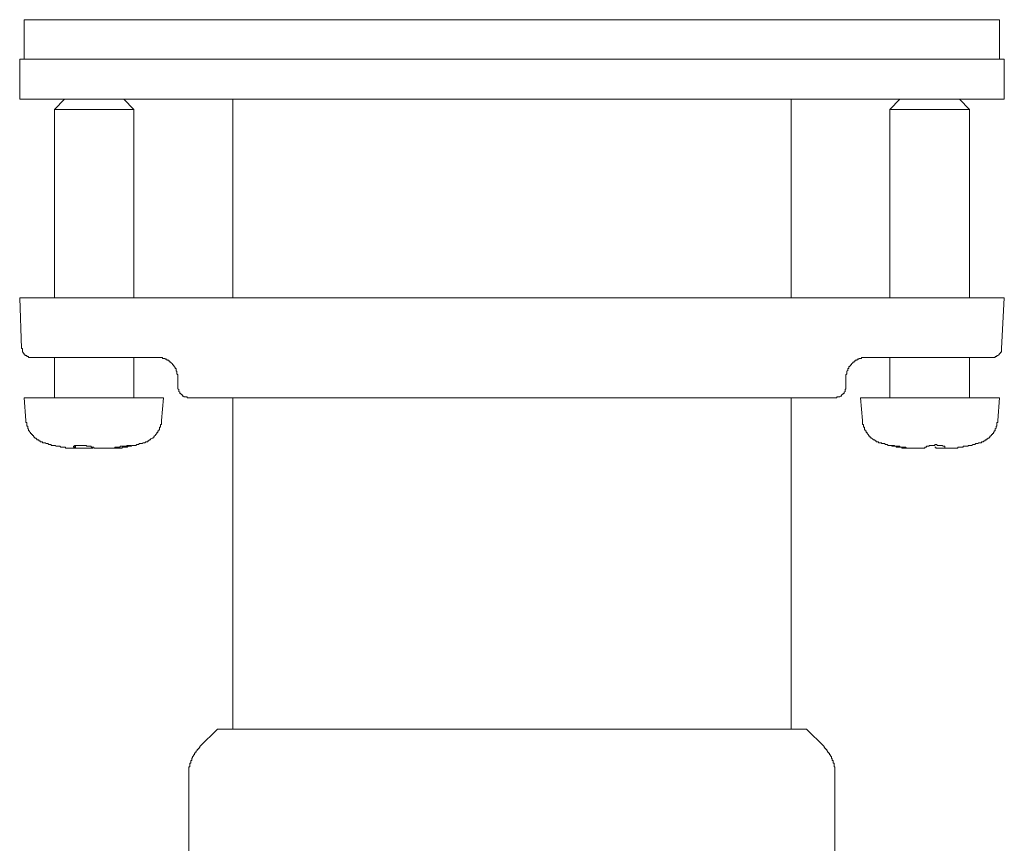
# Model space of a CAD drawing. Units: inches. Extents: x 6.9 to 89.9, y 222 to 281.2.
# Drawn here: x 40.9 to 44.9, y 253.5 to 256.8 of the extents above; entities that cross this region are included whole.
import ezdxf

# ---------------------------------------------------------------- set-up
doc = ezdxf.new("R2010")
doc.units = ezdxf.units.IN
doc.header["$MEASUREMENT"] = 0
doc.layers.add('图层 1', color=7, linetype='Continuous')

msp = doc.modelspace()

# ---------------------------------------------------------------- linework, layer by layer
at = {"layer": '图层 1', "lineweight": 9}
for points in [[(40.9649, 256.7578), (40.9649, 256.6017)], [(40.9649, 256.7578), (44.8341, 256.7578)], [(44.8341, 256.6017), (44.8341, 256.7578)], [(40.947, 256.6017), (40.947, 256.4419)], [(40.947, 256.6017), (40.9935, 256.6017)], [(40.9935, 256.6017), (44.8526, 256.6017)], [(44.8526, 256.4419), (44.8526, 256.6017)], [(40.947, 256.4419), (40.9935, 256.4419)], [(40.9935, 256.4419), (44.8526, 256.4419)], [(41.1248, 256.4419), (41.0847, 256.4019)], [(41.4004, 256.4019), (41.3604, 256.4419)], [(41.7926, 256.4419), (41.7926, 255.6536)], [(44.0071, 255.6536), (44.0071, 256.4419)], [(44.4386, 256.4419), (44.3988, 256.4019)], [(44.7148, 256.4019), (44.675, 256.4419)], [(41.0847, 256.4019), (41.0847, 255.6536)], [(41.4004, 256.4019), (41.0847, 256.4019)], [(41.4004, 255.6536), (41.4004, 256.4019)], [(44.3988, 256.4019), (44.3988, 255.6536)], [(44.4028, 256.4019), (44.3988, 256.4019)], [(44.7148, 256.4019), (44.4028, 256.4019)], [(44.7148, 255.6536), (44.7148, 256.4019)], [(40.947, 255.6536), (40.9539, 255.4538)], [(41.099, 255.6536), (40.947, 255.6536)], [(42.083, 255.6536), (41.099, 255.6536)], [(43.7164, 255.6536), (42.083, 255.6536)], [(44.7003, 255.6536), (43.7164, 255.6536)], [(44.8526, 255.6536), (44.7003, 255.6536)], [(44.8414, 255.4538), (44.8526, 255.6536)], [(40.9539, 255.4538), (40.9577, 255.4538), (40.9577, 255.4497), (40.9577, 255.4466), (40.9577, 255.4432), (40.9577, 255.4392), (40.9613, 255.4392), (40.9613, 255.4356), (40.9649, 255.4321), (40.9649, 255.4283), (40.9687, 255.4283), (40.9687, 255.4249), (40.972, 255.4249), (40.9754, 255.4249), (40.9754, 255.4209), (40.9794, 255.4209), (40.9825, 255.4209), (40.9825, 255.4173), (40.9863, 255.4173), (40.9901, 255.4173), (40.9935, 255.4173)], [(44.8057, 255.4173), (44.8092, 255.4173), (44.8124, 255.4173), (44.8167, 255.4173), (44.8167, 255.4209), (44.8198, 255.4209), (44.8234, 255.4209), (44.8234, 255.4249), (44.8271, 255.4249), (44.8312, 255.4283), (44.8341, 255.4321), (44.8379, 255.4356), (44.8379, 255.4392), (44.8414, 255.4392), (44.8414, 255.4432), (44.8414, 255.4466), (44.8414, 255.4497), (44.8414, 255.4538)], [(41.4948, 255.4173), (40.9935, 255.4173)], [(41.0847, 255.4173), (41.0847, 255.2578)], [(41.4004, 255.2578), (41.4004, 255.4173)], [(41.5747, 255.3415), (41.5747, 255.3446), (41.5747, 255.3482), (41.5709, 255.3522), (41.5709, 255.3555), (41.5709, 255.3593), (41.5709, 255.3634), (41.5677, 255.3634), (41.5677, 255.3663), (41.5677, 255.3706), (41.5677, 255.3737), (41.5639, 255.3737), (41.5639, 255.3773), (41.5601, 255.3815), (41.5601, 255.3846), (41.5565, 255.3846), (41.5565, 255.388), (41.5528, 255.388), (41.5528, 255.3922), (41.5492, 255.3953), (41.5458, 255.3992), (41.542, 255.3992), (41.542, 255.4028), (41.5382, 255.4028), (41.5382, 255.4065), (41.5348, 255.4065), (41.5311, 255.4065), (41.5311, 255.4102), (41.5274, 255.4102), (41.5239, 255.4102), (41.5239, 255.4139), (41.5201, 255.4139), (41.5168, 255.4139), (41.5129, 255.4139), (41.5129, 255.4173), (41.5093, 255.4173), (41.5056, 255.4173), (41.5019, 255.4173), (41.4984, 255.4173), (41.4948, 255.4173)], [(44.3044, 255.4173), (44.3012, 255.4173), (44.2974, 255.4173), (44.2936, 255.4173), (44.2901, 255.4173), (44.2864, 255.4173), (44.2864, 255.4139), (44.2826, 255.4139), (44.2793, 255.4139), (44.2753, 255.4139), (44.2753, 255.4102), (44.2719, 255.4102), (44.2683, 255.4102), (44.2683, 255.4065), (44.2645, 255.4065), (44.2609, 255.4065), (44.2609, 255.4028), (44.2572, 255.4028), (44.2572, 255.3992), (44.2536, 255.3992), (44.2504, 255.3953), (44.2462, 255.3922), (44.2462, 255.388), (44.2426, 255.388), (44.2426, 255.3846), (44.2393, 255.3846), (44.2393, 255.3815), (44.2357, 255.3815), (44.2357, 255.3773), (44.2357, 255.3737), (44.2316, 255.3737), (44.2316, 255.3706), (44.2316, 255.3663), (44.2285, 255.3634), (44.2285, 255.3593), (44.2285, 255.3555), (44.2285, 255.3522), (44.2243, 255.3482), (44.2243, 255.3446), (44.2243, 255.3415)], [(44.8057, 255.4173), (44.3044, 255.4173)], [(44.3988, 255.4173), (44.3988, 255.2578)], [(44.7148, 255.2578), (44.7148, 255.4173)], [(41.5747, 255.3415), (41.5747, 255.2976)], [(44.2243, 255.2976), (44.2243, 255.3415)], [(41.5747, 255.2976), (41.5747, 255.2935), (41.5785, 255.2905), (41.5785, 255.2862), (41.5785, 255.283), (41.5821, 255.2797), (41.5821, 255.2752), (41.5857, 255.2752), (41.5857, 255.2721), (41.5892, 255.2721), (41.5892, 255.2687), (41.593, 255.2687), (41.593, 255.2645), (41.5966, 255.2645), (41.6, 255.2616), (41.6035, 255.2616), (41.6078, 255.2616), (41.6111, 255.2616), (41.6111, 255.2578), (41.6147, 255.2578)], [(44.1847, 255.2578), (44.1885, 255.2578), (44.1885, 255.2616), (44.192, 255.2616), (44.1959, 255.2616), (44.1992, 255.2616), (44.2028, 255.2645), (44.2066, 255.2645), (44.2066, 255.2687), (44.2097, 255.2687), (44.2097, 255.2721), (44.2138, 255.2721), (44.2138, 255.2752), (44.2175, 255.2752), (44.2175, 255.2797), (44.2211, 255.283), (44.2211, 255.2862), (44.2211, 255.2905), (44.2243, 255.2935), (44.2243, 255.2976)], [(40.9649, 255.2578), (40.972, 255.1669)], [(40.9649, 255.2578), (41.5168, 255.2578)], [(41.5093, 255.1669), (41.5168, 255.2578)], [(44.1847, 255.2578), (41.6147, 255.2578)], [(41.7926, 255.2578), (41.7926, 254.0148)], [(44.0071, 254.0148), (44.0071, 255.2578)], [(44.2826, 255.2578), (44.2901, 255.1669)], [(44.2826, 255.2578), (44.8341, 255.2578)], [(44.8271, 255.1669), (44.8341, 255.2578)], [(40.972, 255.1669), (40.972, 255.1631), (40.972, 255.1596), (40.9754, 255.1596), (40.9754, 255.1558), (40.9754, 255.1522), (40.9754, 255.1486), (40.9754, 255.1451), (40.9794, 255.1451), (40.9794, 255.1412), (40.9794, 255.1376), (40.9794, 255.1341), (40.9825, 255.1341), (40.9825, 255.1303), (40.9825, 255.1269), (40.9863, 255.1269), (40.9863, 255.1231), (40.9901, 255.1197), (40.9901, 255.1159), (40.9935, 255.1159), (40.9935, 255.1124), (40.998, 255.1124), (40.998, 255.1085), (41.0013, 255.1085), (41.0013, 255.105), (41.0044, 255.1014), (41.0082, 255.0976), (41.012, 255.0976), (41.012, 255.0942), (41.0156, 255.0942), (41.0156, 255.0902), (41.0194, 255.0902), (41.0226, 255.0902), (41.0226, 255.0868), (41.0264, 255.0868), (41.0302, 255.0833), (41.0337, 255.0833), (41.0373, 255.0833), (41.0373, 255.0795), (41.0409, 255.0795), (41.0445, 255.0795), (41.0483, 255.0795)], [(41.4366, 255.0795), (41.4404, 255.0795), (41.444, 255.0795), (41.4476, 255.0833), (41.4514, 255.0833), (41.4548, 255.0833), (41.4548, 255.0868), (41.4586, 255.0868), (41.4622, 255.0902), (41.466, 255.0902), (41.466, 255.0942), (41.4691, 255.0942), (41.4733, 255.0976), (41.4769, 255.0976), (41.4769, 255.1014), (41.4805, 255.1014), (41.4805, 255.105), (41.4843, 255.1085), (41.4872, 255.1124), (41.4912, 255.1159), (41.4912, 255.1197), (41.4948, 255.1197), (41.4948, 255.1231), (41.4948, 255.1269), (41.4984, 255.1269), (41.4984, 255.1303), (41.5019, 255.1303), (41.5019, 255.1341), (41.5019, 255.1376), (41.5019, 255.1412), (41.5056, 255.1412), (41.5056, 255.1451), (41.5056, 255.1486), (41.5056, 255.1522), (41.5093, 255.1522), (41.5093, 255.1558), (41.5093, 255.1596), (41.5093, 255.1631), (41.5093, 255.1669)], [(44.2901, 255.1669), (44.2901, 255.1631), (44.2901, 255.1596), (44.2901, 255.1558), (44.2901, 255.1522), (44.2936, 255.1522), (44.2936, 255.1486), (44.2936, 255.1451), (44.2936, 255.1412), (44.2974, 255.1412), (44.2974, 255.1376), (44.2974, 255.1341), (44.2974, 255.1303), (44.3012, 255.1303), (44.3012, 255.1269), (44.3044, 255.1269), (44.3044, 255.1231), (44.3044, 255.1197), (44.3081, 255.1197), (44.3081, 255.1159), (44.312, 255.1124), (44.3155, 255.1085), (44.3155, 255.105), (44.3191, 255.105), (44.3191, 255.1014), (44.3227, 255.1014), (44.3227, 255.0976), (44.3263, 255.0976), (44.3301, 255.0942), (44.3337, 255.0902), (44.3372, 255.0902), (44.341, 255.0868), (44.3446, 255.0868), (44.3446, 255.0833), (44.348, 255.0833), (44.3522, 255.0833), (44.3551, 255.0795), (44.3589, 255.0795), (44.363, 255.0795)], [(44.7509, 255.0795), (44.7547, 255.0795), (44.7583, 255.0795), (44.762, 255.0795), (44.762, 255.0833), (44.7656, 255.0833), (44.769, 255.0833), (44.7726, 255.0868), (44.7766, 255.0868), (44.7766, 255.0902), (44.7802, 255.0902), (44.7837, 255.0902), (44.7837, 255.0942), (44.7873, 255.0942), (44.7873, 255.0976), (44.7909, 255.0976), (44.7947, 255.1014), (44.7947, 255.105), (44.7985, 255.105), (44.7985, 255.1085), (44.8019, 255.1085), (44.8019, 255.1124), (44.8057, 255.1124), (44.8057, 255.1159), (44.8092, 255.1159), (44.8092, 255.1197), (44.8124, 255.1231), (44.8124, 255.1269), (44.8167, 255.1269), (44.8167, 255.1303), (44.8167, 255.1341), (44.8198, 255.1376), (44.8198, 255.1412), (44.8198, 255.1451), (44.8234, 255.1451), (44.8234, 255.1486), (44.8234, 255.1522), (44.8234, 255.1558), (44.8234, 255.1596), (44.8271, 255.1596), (44.8271, 255.1631), (44.8271, 255.1669)], [(41.0483, 255.0795), (41.0521, 255.0757), (41.0554, 255.0757), (41.0593, 255.0757), (41.0628, 255.0723), (41.0664, 255.0723), (41.0702, 255.0723), (41.0736, 255.0683), (41.0812, 255.0683), (41.0847, 255.0683), (41.0883, 255.0683), (41.0919, 255.0652), (41.0955, 255.0652), (41.099, 255.0652), (41.1029, 255.0652), (41.106, 255.0652), (41.1102, 255.0614), (41.117, 255.0614), (41.1207, 255.0614), (41.1248, 255.0614), (41.1281, 255.0614)], [(41.3637, 255.0614), (41.3677, 255.0614), (41.3716, 255.0614), (41.3784, 255.0652), (41.3821, 255.0652), (41.3859, 255.0652), (41.3895, 255.0652), (41.3932, 255.0683), (41.3966, 255.0683), (41.4038, 255.0683), (41.4076, 255.0683), (41.4113, 255.0723), (41.415, 255.0723), (41.4187, 255.0723), (41.4223, 255.0757), (41.4259, 255.0757), (41.4331, 255.0757), (41.4366, 255.0795)], [(44.363, 255.0795), (44.3665, 255.0757), (44.3699, 255.0757), (44.3771, 255.0757), (44.3808, 255.0723), (44.3849, 255.0723), (44.3878, 255.0723), (44.3916, 255.0683), (44.3954, 255.0683), (44.3988, 255.0683), (44.4028, 255.0683), (44.4097, 255.0652)], [(44.3665, 255.0795), (44.363, 255.0795)], [(44.6166, 255.0614), (44.6166, 255.0652), (44.613, 255.0652), (44.6099, 255.0652), (44.6057, 255.0683), (44.6019, 255.0683), (44.5985, 255.0683), (44.5949, 255.0683), (44.5916, 255.0683), (44.5875, 255.0683), (44.5838, 255.0723), (44.5804, 255.0723), (44.577, 255.0723), (44.577, 255.0683), (44.5732, 255.0683), (44.5695, 255.0683), (44.5659, 255.0683), (44.5621, 255.0683), (44.5589, 255.0683), (44.5551, 255.0683), (44.5551, 255.0652), (44.5513, 255.0652), (44.5477, 255.0652), (44.5441, 255.0652), (44.5441, 255.0614), (44.5406, 255.0614)], [(44.7077, 255.0652), (44.7108, 255.0683), (44.7148, 255.0683), (44.7184, 255.0683), (44.7223, 255.0683), (44.7294, 255.0723), (44.7332, 255.0723), (44.7363, 255.0723), (44.7402, 255.0757), (44.7439, 255.0757), (44.7473, 255.0757), (44.7509, 255.0795)], [(41.2333, 255.0614), (41.2299, 255.0614), (41.2299, 255.0652), (41.2266, 255.0652), (41.2226, 255.0652), (41.219, 255.0652), (41.2154, 255.0652), (41.2118, 255.0652), (41.2118, 255.0683), (41.2082, 255.0683), (41.2047, 255.0683), (41.2006, 255.0683), (41.1971, 255.0683), (41.1939, 255.0683), (41.1899, 255.0683), (41.1865, 255.0683), (41.1825, 255.0683), (41.1791, 255.0683), (41.1756, 255.0683), (41.1718, 255.0683), (41.168, 255.0683), (41.1644, 255.0683), (41.1644, 255.0652), (41.1608, 255.0652)], [(41.1608, 255.0652), (41.1608, 255.0614)], [(41.1608, 255.0614), (41.168, 255.0614)], [(41.168, 255.0575), (41.168, 255.0683)], [(41.2374, 255.0575), (41.2333, 255.0575), (41.2299, 255.0575), (41.2266, 255.0575), (41.2226, 255.0575), (41.219, 255.0575), (41.2154, 255.0575), (41.2118, 255.0575), (41.2082, 255.0575), (41.2047, 255.0575), (41.2006, 255.0575), (41.1971, 255.0575), (41.1939, 255.0575), (41.1899, 255.0575), (41.1865, 255.0575), (41.1825, 255.0575), (41.1791, 255.0575), (41.1756, 255.0575), (41.1718, 255.0575), (41.168, 255.0575)], [(41.2333, 255.0614), (41.2374, 255.0614), (41.2409, 255.0614), (41.2409, 255.0575), (41.2443, 255.0575), (41.2478, 255.0575), (41.2517, 255.0575), (41.2555, 255.0575), (41.259, 255.0575), (41.2624, 255.0575), (41.2662, 255.0575), (41.2698, 255.0575), (41.2734, 255.0575), (41.2772, 255.0575), (41.2805, 255.0575), (41.2843, 255.0575), (41.2881, 255.0575), (41.2917, 255.0575), (41.2955, 255.0575), (41.2988, 255.0575), (41.3026, 255.0575), (41.3062, 255.0575), (41.3098, 255.0575), (41.3129, 255.0575), (41.3172, 255.0575), (41.3206, 255.0575), (41.3243, 255.0575), (41.3243, 255.0614), (41.3282, 255.0614), (41.3315, 255.0614), (41.3349, 255.0614), (41.3391, 255.0614)], [(41.3677, 255.0614), (41.3637, 255.0614), (41.3604, 255.0614), (41.3568, 255.0614), (41.353, 255.0614), (41.353, 255.0575), (41.3494, 255.0575), (41.3456, 255.0575), (41.3422, 255.0575), (41.3391, 255.0575), (41.3349, 255.0575), (41.3315, 255.0575), (41.3282, 255.0575), (41.3243, 255.0575), (41.3206, 255.0575), (41.3172, 255.0575)], [(41.3895, 255.0683), (41.3859, 255.0683), (41.3821, 255.0683), (41.3784, 255.0683), (41.3749, 255.0683), (41.3716, 255.0683), (41.3716, 255.0652), (41.3677, 255.0652), (41.3637, 255.0652), (41.3604, 255.0652), (41.3568, 255.0652), (41.353, 255.0652), (41.3494, 255.0652), (41.3456, 255.0652), (41.3456, 255.0614), (41.3422, 255.0614), (41.3391, 255.0614)], [(41.3677, 255.0614), (41.3716, 255.0614), (41.3749, 255.0614), (41.3749, 255.0652), (41.3784, 255.0652), (41.3821, 255.0652), (41.3859, 255.0652), (41.3895, 255.0652), (41.3895, 255.0683)], [(41.3677, 255.0652), (41.3677, 255.0614)], [(44.4497, 255.0614), (44.4462, 255.0614), (44.4424, 255.0614), (44.4386, 255.0614), (44.4386, 255.0652), (44.4355, 255.0652), (44.4317, 255.0652), (44.4281, 255.0652), (44.4242, 255.0652), (44.4207, 255.0652), (44.4169, 255.0652), (44.4169, 255.0683), (44.4137, 255.0683), (44.4097, 255.0683), (44.4061, 255.0683), (44.4028, 255.0683)], [(44.4028, 255.0683), (44.4061, 255.0683), (44.4061, 255.0652), (44.4097, 255.0652), (44.4137, 255.0652), (44.4169, 255.0652), (44.4207, 255.0652), (44.4242, 255.0652), (44.4242, 255.0614), (44.4281, 255.0614), (44.4317, 255.0614), (44.4355, 255.0614)], [(44.4932, 255.0575), (44.4894, 255.0575), (44.4863, 255.0575), (44.4822, 255.0575), (44.4788, 255.0575), (44.4757, 255.0575), (44.4712, 255.0575), (44.4677, 255.0575), (44.4643, 255.0575), (44.4603, 255.0575), (44.4569, 255.0575), (44.4531, 255.0575), (44.4497, 255.0575), (44.4462, 255.0575), (44.4462, 255.0614), (44.4424, 255.0614), (44.4386, 255.0614), (44.4355, 255.0614)], [(44.4497, 255.0614), (44.4531, 255.0614), (44.4569, 255.0614), (44.4603, 255.0614), (44.4643, 255.0575), (44.4677, 255.0575), (44.4712, 255.0575), (44.4757, 255.0575), (44.4788, 255.0575), (44.4822, 255.0575), (44.4863, 255.0575), (44.4894, 255.0575), (44.4932, 255.0575), (44.4967, 255.0575), (44.5003, 255.0575), (44.5039, 255.0575), (44.5077, 255.0575), (44.5113, 255.0575), (44.5149, 255.0575), (44.5187, 255.0575), (44.522, 255.0575), (44.5261, 255.0575), (44.5296, 255.0575), (44.533, 255.0575), (44.5368, 255.0575), (44.5368, 255.0614), (44.5406, 255.0614)], [(44.6166, 255.0575), (44.613, 255.0575), (44.6099, 255.0575), (44.6057, 255.0575), (44.6019, 255.0575), (44.5985, 255.0575), (44.5949, 255.0575), (44.5916, 255.0575), (44.5875, 255.0575), (44.5838, 255.0575), (44.5804, 255.0575), (44.5804, 255.0614), (44.577, 255.0614)], [(44.6166, 255.0652), (44.6166, 255.0614)], [(44.6166, 255.0652), (44.6166, 255.0614)], [(44.6166, 255.0614), (44.6166, 255.0575), (44.6204, 255.0575), (44.624, 255.0575), (44.6276, 255.0575), (44.6312, 255.0575), (44.6347, 255.0575), (44.6386, 255.0575), (44.6422, 255.0575), (44.6455, 255.0575), (44.6493, 255.0575), (44.6531, 255.0575), (44.6567, 255.0575), (44.6605, 255.0575), (44.6639, 255.0575), (44.6677, 255.0575), (44.6677, 255.0614), (44.6713, 255.0614), (44.675, 255.0614), (44.6784, 255.0614), (44.6822, 255.0614)], [(44.7077, 255.0652), (44.7039, 255.0652), (44.7003, 255.0652), (44.6965, 255.0652), (44.6931, 255.0652), (44.6894, 255.0652), (44.6894, 255.0614), (44.6856, 255.0614), (44.6822, 255.0614)], [(41.7926, 254.0148), (41.7926, 253.9423)], [(44.0071, 253.9423), (44.0071, 254.0148)], [(44.0071, 253.9423), (44.0071, 254.0148)], [(41.7311, 253.9423), (41.6619, 253.8736)], [(41.7311, 253.9423), (42.9001, 253.9423)], [(42.9001, 253.9423), (44.0683, 253.9423)], [(44.1375, 253.8736), (44.0683, 253.9423)], [(41.6619, 253.8736), (41.6619, 253.8696), (41.6586, 253.8696), (41.6586, 253.8663), (41.6546, 253.8663), (41.6546, 253.8627), (41.6509, 253.8627), (41.6509, 253.8586), (41.6474, 253.8557), (41.6474, 253.852), (41.6436, 253.852), (41.6436, 253.8479), (41.64, 253.8479), (41.64, 253.8445), (41.64, 253.8405), (41.6364, 253.8405), (41.6364, 253.8369), (41.6328, 253.8336), (41.6328, 253.8298), (41.6295, 253.8264), (41.6295, 253.8226), (41.6295, 253.819), (41.6255, 253.819), (41.6255, 253.8155), (41.6255, 253.8117), (41.6255, 253.8079), (41.6217, 253.8079), (41.6217, 253.8045), (41.6217, 253.8005), (41.6217, 253.7973), (41.6217, 253.7936), (41.6185, 253.7936), (41.6185, 253.7897), (41.6185, 253.7861), (41.6185, 253.7828), (41.6185, 253.7788), (41.6185, 253.7754), (41.6185, 253.7716), (41.6185, 253.768), (41.6185, 253.7645), (41.6185, 253.7609)], [(44.1809, 253.7609), (44.1809, 253.7645), (44.1809, 253.768), (44.1809, 253.7716), (44.1809, 253.7754), (44.1809, 253.7788), (44.1809, 253.7828), (44.1809, 253.7861), (44.1809, 253.7897), (44.1809, 253.7936), (44.1775, 253.7936), (44.1775, 253.7973), (44.1775, 253.8005), (44.1775, 253.8045), (44.1775, 253.8079), (44.1737, 253.8079), (44.1737, 253.8117), (44.1737, 253.8155), (44.1737, 253.819), (44.1701, 253.819), (44.1701, 253.8226), (44.1701, 253.8264), (44.1665, 253.8264), (44.1665, 253.8298), (44.1665, 253.8336), (44.1627, 253.8369), (44.1627, 253.8405), (44.1592, 253.8405), (44.1592, 253.8445), (44.1592, 253.8479), (44.1558, 253.8479), (44.1558, 253.852), (44.1518, 253.852), (44.1518, 253.8557), (44.1484, 253.8586), (44.1484, 253.8627), (44.1449, 253.8627), (44.1449, 253.8663), (44.141, 253.8663), (44.141, 253.8696), (44.1375, 253.8696), (44.1375, 253.8736)], [(41.6185, 253.7609), (41.6185, 252.8269)], [(44.1809, 253.1468), (44.1809, 253.7609)]]:
    msp.add_lwpolyline(points, dxfattribs=at)
msp.add_open_spline([(41.117, 255.0614), (41.117, 255.0614), (41.1207, 255.0614), (41.1207, 255.0614), (41.1207, 255.0614), (41.1248, 255.0614), (41.1248, 255.0614), (41.1248, 255.0614), (41.1281, 255.0614), (41.1281, 255.0614), (41.1281, 255.0614), (41.1281, 255.0575), (41.1281, 255.0575), (41.1281, 255.0575), (41.132, 255.0575), (41.132, 255.0575), (41.132, 255.0575), (41.1355, 255.0575), (41.1355, 255.0575), (41.1355, 255.0575), (41.1389, 255.0575), (41.1389, 255.0575), (41.1389, 255.0575), (41.1427, 255.0575), (41.1427, 255.0575), (41.1427, 255.0575), (41.1463, 255.0575), (41.1463, 255.0575), (41.1463, 255.0575), (41.1499, 255.0575), (41.1499, 255.0575), (41.1499, 255.0575), (41.1537, 255.0575), (41.1537, 255.0575), (41.1537, 255.0575), (41.157, 255.0575), (41.157, 255.0575), (41.157, 255.0575), (41.1608, 255.0575), (41.1608, 255.0575), (41.1608, 255.0575), (41.1644, 255.0575), (41.1644, 255.0575), (41.1644, 255.0575), (41.168, 255.0575), (41.168, 255.0575), (41.168, 255.0575), (41.1644, 255.0575), (41.1644, 255.0575), (41.1644, 255.0575), (41.1644, 255.0614), (41.1644, 255.0614), (41.1644, 255.0614), (41.1608, 255.0614), (41.1608, 255.0614)], degree=3, knots=[0, 0, 0, 0, 1, 1, 1, 2, 2, 2, 3, 3, 3, 4, 4, 4, 5, 5, 5, 6, 6, 6, 7, 7, 7, 8, 8, 8, 9, 9, 9, 10, 10, 10, 11, 11, 11, 12, 12, 12, 13, 13, 13, 14, 14, 14, 15, 15, 15, 16, 16, 16, 17, 17, 17, 18, 18, 18, 18], dxfattribs=at)

doc.saveas('drawing.dxf')
